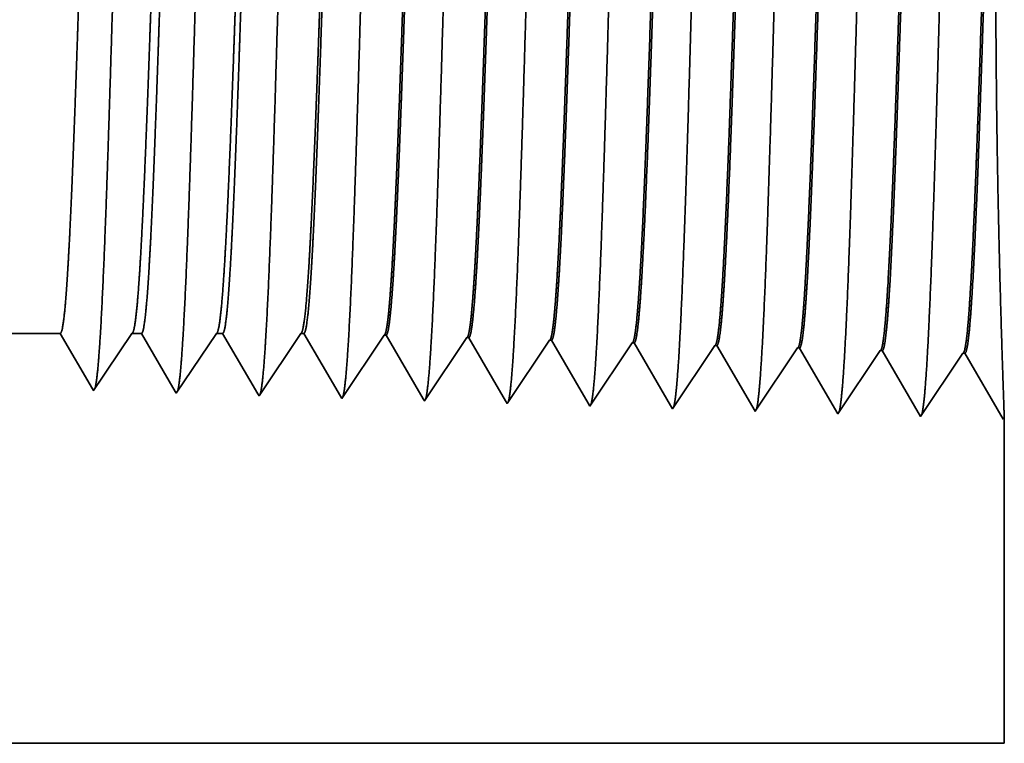
# Model space of a CAD drawing. Extents: x 0 to 10.8, y 0 to 8.2.
# Drawn here: x 5.2 to 5.4, y 1 to 1.2 of the extents above; entities that cross this region are included whole.
import ezdxf

# ---------------------------------------------------------------- set-up
doc = ezdxf.new("R2010")
doc.units = 0
doc.header["$MEASUREMENT"] = 0
doc.layers.get('0').update_dxf_attribs({"lineweight": 13})

# ---------------------------------------------------------------- blocks, each defined once
blk = doc.blocks.new('BLOCK23')
at = {"color": 7, "lineweight": 5, "ltscale": 0.001489}
blk.add_line((8.375, 0.604065), (8.434579, 0.604065), dxfattribs=at)
at = {"color": 7, "lineweight": 5, "ltscale": 0.000198}
for p, q in [((8.434579, 0.604065), (8.438574, 0.597206)), ((8.438574, 0.597206), (8.44257, 0.590346)), ((8.44257, 0.590346), (8.446565, 0.583487)), ((8.446565, 0.583487), (8.45056, 0.576628)), ((8.45056, 0.576628), (8.454556, 0.569768)), ((8.454556, 0.569768), (8.458551, 0.562909)), ((8.458551, 0.562909), (8.462546, 0.556049))]:
    blk.add_line(p, q, dxfattribs=at)
at = {"color": 7, "lineweight": 5, "ltscale": 0.000248}
for p, q in [((8.49099, 0.59582), (8.496509, 0.604065)), ((8.48547, 0.587575), (8.49099, 0.59582)), ((8.479951, 0.57933), (8.48547, 0.587575)), ((8.474432, 0.571085), (8.479951, 0.57933)), ((8.468913, 0.56284), (8.474432, 0.571085)), ((8.463393, 0.554595), (8.468913, 0.56284))]:
    blk.add_line(p, q, dxfattribs=at)
at = {"color": 7, "lineweight": 5, "ltscale": 0.000205}
blk.add_line((8.496509, 0.604065), (8.504708, 0.604065), dxfattribs=at)
at = {"color": 7, "lineweight": 5, "ltscale": 0.000207}
for p, q in [((8.504708, 0.604065), (8.50888, 0.596902)), ((8.50888, 0.596902), (8.513052, 0.589739)), ((8.513052, 0.589739), (8.517224, 0.582577)), ((8.517224, 0.582577), (8.521396, 0.575414)), ((8.521396, 0.575414), (8.525568, 0.568251)), ((8.525568, 0.568251), (8.52974, 0.561088)), ((8.52974, 0.561088), (8.533912, 0.553925))]:
    blk.add_line(p, q, dxfattribs=at)
at = {"color": 7, "lineweight": 5, "ltscale": 0.000259}
for p, q in [((8.563663, 0.595448), (8.569432, 0.604065)), ((8.557895, 0.586831), (8.563663, 0.595448)), ((8.552127, 0.578214), (8.557895, 0.586831)), ((8.546358, 0.569597), (8.552127, 0.578214)), ((8.54059, 0.56098), (8.546358, 0.569597)), ((8.534822, 0.552363), (8.54059, 0.56098))]:
    blk.add_line(p, q, dxfattribs=at)
at = {"color": 7, "lineweight": 5, "ltscale": 0.000135}
blk.add_line((8.569432, 0.604065), (8.574836, 0.604065), dxfattribs=at)
at = {"color": 7, "lineweight": 5, "ltscale": 0.000216}
for p, q in [((8.574836, 0.604065), (8.579184, 0.596601)), ((8.579184, 0.596601), (8.583531, 0.589137)), ((8.583531, 0.589137), (8.587878, 0.581674)), ((8.587878, 0.581674), (8.592226, 0.57421)), ((8.592226, 0.57421), (8.596573, 0.566746)), ((8.596573, 0.566746), (8.60092, 0.559282)), ((8.60092, 0.559282), (8.605267, 0.551818))]:
    blk.add_line(p, q, dxfattribs=at)
at = {"color": 7, "lineweight": 5, "ltscale": 0.00027}
for p, q in [((8.636337, 0.595076), (8.642355, 0.604065)), ((8.630319, 0.586087), (8.636337, 0.595076)), ((8.624302, 0.577098), (8.630319, 0.586087)), ((8.618285, 0.568109), (8.624302, 0.577098)), ((8.612268, 0.55912), (8.618285, 0.568109)), ((8.60625, 0.550131), (8.612268, 0.55912))]:
    blk.add_line(p, q, dxfattribs=at)
at = {"color": 7, "lineweight": 5, "ltscale": 6.5e-05}
blk.add_line((8.642355, 0.604065), (8.644965, 0.604065), dxfattribs=at)
at = {"color": 7, "lineweight": 5, "ltscale": 0.000225}
for p, q in [((8.644965, 0.604065), (8.649486, 0.596303)), ((8.649486, 0.596303), (8.654007, 0.588542)), ((8.858822, 0.598105), (8.863351, 0.590331)), ((8.654007, 0.588542), (8.658527, 0.58078)), ((8.863351, 0.590331), (8.867879, 0.582556)), ((8.658527, 0.58078), (8.663048, 0.573018)), ((8.867879, 0.582556), (8.872407, 0.574781)), ((8.663048, 0.573018), (8.667569, 0.565256)), ((8.872407, 0.574781), (8.876935, 0.567007)), ((8.667569, 0.565256), (8.67209, 0.557495)), ((8.876935, 0.567007), (8.881463, 0.559232)), ((8.67209, 0.557495), (8.676611, 0.549733)), ((8.881463, 0.559232), (8.885992, 0.551458)), ((8.885992, 0.551458), (8.89052, 0.543683))]:
    blk.add_line(p, q, dxfattribs=at)
at = {"color": 7, "lineweight": 5, "ltscale": 0.000235}
for p, q in [((8.709078, 0.594804), (8.714311, 0.602621)), ((8.780506, 0.592572), (8.785739, 0.600389)), ((8.851934, 0.59034), (8.857167, 0.598157)), ((8.923363, 0.588108), (8.928596, 0.595925)), ((8.698612, 0.579169), (8.703845, 0.586986)), ((8.703845, 0.586986), (8.709078, 0.594804)), ((8.775273, 0.584754), (8.780506, 0.592572)), ((8.846701, 0.582522), (8.851934, 0.59034)), ((8.91813, 0.58029), (8.923363, 0.588108)), ((8.994791, 0.585875), (9.000024, 0.593693)), ((9.066219, 0.583643), (9.071452, 0.591461)), ((8.693378, 0.571351), (8.698612, 0.579169)), ((8.770039, 0.576937), (8.775273, 0.584754)), ((8.841468, 0.574705), (8.846701, 0.582522)), ((8.912897, 0.572472), (8.91813, 0.58029)), ((8.989558, 0.578058), (8.994791, 0.585875)), ((9.060987, 0.575826), (9.066219, 0.583643)), ((8.688145, 0.563534), (8.693378, 0.571351)), ((8.764806, 0.569119), (8.770039, 0.576937)), ((8.836235, 0.566887), (8.841468, 0.574705)), ((8.907664, 0.564655), (8.912897, 0.572472)), ((8.979092, 0.562423), (8.984325, 0.57024)), ((8.984325, 0.57024), (8.989558, 0.578058)), ((9.055754, 0.568008), (9.060987, 0.575826)), ((8.682912, 0.555716), (8.688145, 0.563534)), ((8.759573, 0.561301), (8.764806, 0.569119)), ((8.831002, 0.559069), (8.836235, 0.566887)), ((8.90243, 0.556837), (8.907664, 0.564655)), ((8.973859, 0.554605), (8.979092, 0.562423)), ((9.050521, 0.560191), (9.055754, 0.568008)), ((8.677679, 0.547898), (8.682912, 0.555716)), ((8.749107, 0.545666), (8.754341, 0.553484)), ((8.754341, 0.553484), (8.759573, 0.561301)), ((8.825769, 0.551252), (8.831002, 0.559069)), ((8.897197, 0.54902), (8.90243, 0.556837)), ((8.968626, 0.546788), (8.973859, 0.554605)), ((9.045288, 0.552373), (9.050521, 0.560191)), ((8.820536, 0.543434), (8.825769, 0.551252)), ((8.891964, 0.541202), (8.897197, 0.54902)), ((8.963394, 0.53897), (8.968626, 0.546788)), ((9.034822, 0.536738), (9.040055, 0.544555)), ((9.040055, 0.544555), (9.045288, 0.552373))]:
    blk.add_line(p, q, dxfattribs=at)
at = {"color": 7, "lineweight": 5, "ltscale": 4.1e-05}
for p, q in [((8.714311, 0.602621), (8.715965, 0.602569)), ((8.785739, 0.600389), (8.787394, 0.600337)), ((8.857167, 0.598157), (8.858822, 0.598105)), ((8.928596, 0.595925), (8.930251, 0.595873)), ((9.000024, 0.593693), (9.001681, 0.593641)), ((9.071452, 0.591461), (9.07311, 0.591409)), ((9.214308, 0.586996), (9.215967, 0.586944))]:
    blk.add_line(p, q, dxfattribs=at)
at = {"color": 7, "lineweight": 5, "ltscale": 0.000227}
for p, q in [((8.715965, 0.602569), (8.720533, 0.594727)), ((8.720533, 0.594727), (8.7251, 0.586885)), ((8.7251, 0.586885), (8.729667, 0.579043)), ((8.729667, 0.579043), (8.734235, 0.571201)), ((8.734235, 0.571201), (8.738802, 0.563359)), ((8.738802, 0.563359), (8.74337, 0.555517)), ((8.74337, 0.555517), (8.747938, 0.547675))]:
    blk.add_line(p, q, dxfattribs=at)
at = {"color": 7, "lineweight": 5, "ltscale": 0.000226}
for p, q in [((8.787394, 0.600337), (8.791944, 0.592525)), ((8.791944, 0.592525), (8.796494, 0.584714)), ((8.796494, 0.584714), (8.801044, 0.576902)), ((8.801044, 0.576902), (8.805593, 0.56909)), ((8.805593, 0.56909), (8.810143, 0.561278)), ((8.810143, 0.561278), (8.814693, 0.553466)), ((8.814693, 0.553466), (8.819243, 0.545655))]:
    blk.add_line(p, q, dxfattribs=at)
at = {"color": 7, "lineweight": 5, "ltscale": 0.000224}
for p, q in [((8.930251, 0.595873), (8.934752, 0.588146)), ((8.934752, 0.588146), (8.939253, 0.580418)), ((8.939253, 0.580418), (8.943754, 0.572691)), ((8.943754, 0.572691), (8.948254, 0.564963)), ((8.948254, 0.564963), (8.952755, 0.557236)), ((8.952755, 0.557236), (8.957256, 0.549508)), ((8.957256, 0.549508), (8.961757, 0.541781))]:
    blk.add_line(p, q, dxfattribs=at)
at = {"color": 7, "lineweight": 5, "ltscale": 0.001646}
for p, q in [((9.001681, 0.593641), (9.034822, 0.536738)), ((9.07311, 0.591409), (9.106251, 0.534506)), ((9.106251, 0.534506), (9.142879, 0.589228)), ((9.144538, 0.589176), (9.177679, 0.532274)), ((9.177679, 0.532274), (9.214308, 0.586996)), ((9.215967, 0.586944), (9.249108, 0.530041))]:
    blk.add_line(p, q, dxfattribs=at)
at = {"color": 7, "lineweight": 5, "ltscale": 4.2e-05}
for p, q in [((9.142879, 0.589228), (9.144538, 0.589176)), ((8.462546, 0.556049), (8.463393, 0.554595))]:
    blk.add_line(p, q, dxfattribs=at)
at = {"color": 7, "lineweight": 5, "ltscale": 4.5e-05}
blk.add_line((8.533912, 0.553925), (8.534822, 0.552363), dxfattribs=at)
at = {"color": 7, "lineweight": 5, "ltscale": 4.9e-05}
blk.add_line((8.605267, 0.551818), (8.60625, 0.550131), dxfattribs=at)
at = {"color": 7, "lineweight": 5, "ltscale": 5.3e-05}
blk.add_line((8.676611, 0.549733), (8.677679, 0.547898), dxfattribs=at)
at = {"color": 7, "lineweight": 5, "ltscale": 5.8e-05}
blk.add_line((8.747938, 0.547675), (8.749107, 0.545666), dxfattribs=at)
at = {"color": 7, "lineweight": 5, "ltscale": 6.4e-05}
blk.add_line((8.819243, 0.545655), (8.820536, 0.543434), dxfattribs=at)
at = {"color": 7, "lineweight": 5, "ltscale": 7.2e-05}
blk.add_line((8.89052, 0.543683), (8.891964, 0.541202), dxfattribs=at)
at = {"color": 7, "lineweight": 5, "ltscale": 8.1e-05}
blk.add_line((8.961757, 0.541781), (8.963394, 0.53897), dxfattribs=at)
at = {"color": 7, "lineweight": 5, "ltscale": 4e-05}
blk.add_line((9.249108, 0.530041), (9.25, 0.531375), dxfattribs=at)
at = {"color": 7, "lineweight": 5, "ltscale": 0.007034}
blk.add_line((9.25, 0.531375), (9.25, 0.25), dxfattribs=at)
at = {"color": 7, "lineweight": 5, "ltscale": 0.03937}
blk.add_line((9.25, 0.25), (3.8125, 0.25), dxfattribs=at)

msp = doc.modelspace()

# ---------------------------------------------------------------- linework, layer by layer
at = {"color": 7, "lineweight": 35, "ltscale": 0.000319}
for p, q in [((5.25644, 1.10452), (5.24366, 1.10452)), ((5.26972, 1.10452), (5.26262, 1.09391))]:
    msp.add_line(p, q, dxfattribs=at)
at = {"color": 7, "lineweight": 35, "ltscale": 0.000298}
msp.add_line((5.26244, 1.09422), (5.25644, 1.10452), dxfattribs=at)
at = {"color": 7, "lineweight": 35, "ltscale": 4.4e-05}
msp.add_line((5.27148, 1.10452), (5.26972, 1.10452), dxfattribs=at)
at = {"color": 7, "lineweight": 35, "ltscale": 0.000311}
msp.add_line((5.27775, 1.09376), (5.27148, 1.10452), dxfattribs=at)
at = {"color": 7, "lineweight": 35, "ltscale": 0.000334}
msp.add_line((5.28536, 1.10452), (5.27794, 1.09343), dxfattribs=at)
at = {"color": 7, "lineweight": 35, "ltscale": 2.9e-05}
msp.add_line((5.28652, 1.10452), (5.28536, 1.10452), dxfattribs=at)
at = {"color": 7, "lineweight": 35, "ltscale": 0.000324}
msp.add_line((5.29305, 1.09331), (5.28652, 1.10452), dxfattribs=at)
at = {"color": 7, "lineweight": 35, "ltscale": 0.000348}
msp.add_line((5.301, 1.10452), (5.29326, 1.09295), dxfattribs=at)
at = {"color": 7, "lineweight": 35, "ltscale": 1.4e-05}
for p, q in [((5.30156, 1.10452), (5.301, 1.10452)), ((5.33922, 1.09151), (5.33894, 1.09199))]:
    msp.add_line(p, q, dxfattribs=at)
at = {"color": 7, "lineweight": 35, "ltscale": 0.000337}
msp.add_line((5.30835, 1.09286), (5.30156, 1.10452), dxfattribs=at)
at = {"color": 7, "lineweight": 35, "ltscale": 0.000353}
for p, q in [((5.31644, 1.10421), (5.30858, 1.09247)), ((5.33175, 1.10373), (5.3239, 1.09199)), ((5.34707, 1.10325), (5.33922, 1.09151)), ((5.36239, 1.10277), (5.35454, 1.09103)), ((5.37771, 1.10229), (5.36986, 1.09055)), ((5.38518, 1.09008), (5.37807, 1.10228)), ((5.39303, 1.10181), (5.38518, 1.09008)), ((5.40049, 1.0896), (5.39339, 1.1018)), ((5.40835, 1.10133), (5.40049, 1.0896)), ((5.41581, 1.08912), (5.40871, 1.10132)), ((5.42367, 1.10085), (5.41581, 1.08912)), ((5.43113, 1.08864), (5.42403, 1.10084))]:
    msp.add_line(p, q, dxfattribs=at)
at = {"color": 7, "lineweight": 35, "ltscale": 9e-06}
for p, q in [((5.31644, 1.10421), (5.31679, 1.1042)), ((5.33175, 1.10373), (5.33211, 1.10372)), ((5.34707, 1.10325), (5.34743, 1.10324)), ((5.36239, 1.10277), (5.36275, 1.10276)), ((5.37771, 1.10229), (5.37807, 1.10228)), ((5.39303, 1.10181), (5.39339, 1.1018)), ((5.40835, 1.10133), (5.40871, 1.10132)), ((5.42367, 1.10085), (5.42403, 1.10084)), ((5.26262, 1.09391), (5.26244, 1.09422)), ((5.43132, 1.08893), (5.43113, 1.08864))]:
    msp.add_line(p, q, dxfattribs=at)
at = {"color": 7, "lineweight": 35, "ltscale": 0.000341}
msp.add_line((5.32365, 1.09242), (5.31679, 1.1042), dxfattribs=at)
at = {"color": 7, "lineweight": 35, "ltscale": 0.000339}
msp.add_line((5.33894, 1.09199), (5.33211, 1.10372), dxfattribs=at)
at = {"color": 7, "lineweight": 35, "ltscale": 0.000338}
msp.add_line((5.35423, 1.09157), (5.34743, 1.10324), dxfattribs=at)
at = {"color": 7, "lineweight": 35, "ltscale": 0.000336}
msp.add_line((5.3695, 1.09116), (5.36275, 1.10276), dxfattribs=at)
at = {"color": 7, "lineweight": 35, "ltscale": 1e-05}
for p, q in [((5.27794, 1.09343), (5.27775, 1.09376)), ((5.29326, 1.09295), (5.29305, 1.09331))]:
    msp.add_line(p, q, dxfattribs=at)
at = {"color": 7, "lineweight": 35, "ltscale": 1.1e-05}
msp.add_line((5.30858, 1.09247), (5.30835, 1.09286), dxfattribs=at)
at = {"color": 7, "lineweight": 35, "ltscale": 1.2e-05}
msp.add_line((5.3239, 1.09199), (5.32365, 1.09242), dxfattribs=at)
at = {"color": 7, "lineweight": 35, "ltscale": 1.5e-05}
msp.add_line((5.35454, 1.09103), (5.35423, 1.09157), dxfattribs=at)
at = {"color": 7, "lineweight": 35, "ltscale": 1.7e-05}
msp.add_line((5.36986, 1.09055), (5.3695, 1.09116), dxfattribs=at)
at = {"color": 7, "lineweight": 35, "ltscale": 0.001509}
msp.add_line((5.43132, 1.08893), (5.43132, 1.02858), dxfattribs=at)
at = {"color": 7, "lineweight": 35, "ltscale": 0.03937}
msp.add_line((4.26515, 1.02858), (5.43132, 1.02858), dxfattribs=at)
for points in [[(5.26972, 1.10451, 0.242336), (5.26985, 1.10461)], [(5.28536, 1.10451, 0.242337), (5.28549, 1.10461)], [(5.301, 1.10451, 0.242436), (5.30113, 1.10461)], [(5.31644, 1.10421, 0.251101), (5.31656, 1.1043)], [(5.33175, 1.10373, 0.251104), (5.33188, 1.10382)], [(5.34707, 1.10325, 0.251108), (5.3472, 1.10334)], [(5.36239, 1.10277, 0.251113), (5.36251, 1.10286)], [(5.37771, 1.10229, 0.251116), (5.37783, 1.10238)], [(5.39303, 1.10181, 0.251119), (5.39315, 1.1019)], [(5.40835, 1.10133, 0.252004), (5.40847, 1.10142)], [(5.42367, 1.10085, 0.25185), (5.42379, 1.10094)]]:
    msp.add_lwpolyline(points, format="xyb", dxfattribs=at)
for points, knots in [([(5.42225, 1.25348), (5.42169, 1.24368), (5.42118, 1.22977), (5.42072, 1.21483), (5.41987, 1.18498), (5.41904, 1.15462), (5.41863, 1.14059), (5.41799, 1.1199), (5.41725, 1.10334), (5.41699, 1.09841), (5.41664, 1.0934), (5.41627, 1.09059), (5.41619, 1.09008), (5.41611, 1.0897), (5.41602, 1.08944)], [0, 0, 0, 0, 0, 0, 12.683222, 12.683222, 12.683222, 24.442113, 24.442113, 24.442113, 30.274721, 30.274721, 30.274721, 31.937209, 31.937209, 31.937209, 31.937209, 31.937209, 31.937209]), ([(5.34566, 1.25138), (5.34524, 1.24436), (5.34486, 1.23517), (5.3445, 1.22501), (5.34369, 1.19951), (5.34293, 1.17227), (5.34249, 1.15676), (5.34179, 1.13306), (5.341, 1.11275), (5.34072, 1.10628), (5.34029, 1.09867), (5.33983, 1.09403), (5.3397, 1.09299), (5.33957, 1.09226), (5.33943, 1.09184)], [0, 0, 0, 0, 0, 0, 9.0709, 9.0709, 9.0709, 21.777285, 21.777285, 21.777285, 28.417233, 28.417233, 28.417233, 31.020192, 31.020192, 31.020192, 31.020192, 31.020192, 31.020192]), ([(5.36098, 1.2518), (5.36056, 1.24477), (5.36018, 1.23557), (5.35982, 1.22539), (5.35901, 1.1998), (5.35825, 1.17244), (5.35781, 1.15684), (5.35712, 1.13299), (5.35633, 1.11254), (5.35604, 1.10602), (5.35562, 1.09831), (5.35516, 1.09359), (5.35502, 1.09253), (5.35489, 1.09178), (5.35475, 1.09136)], [0, 0, 0, 0, 0, 0, 9.091869, 9.091869, 9.091869, 21.873775, 21.873775, 21.873775, 28.552884, 28.552884, 28.552884, 31.205671, 31.205671, 31.205671, 31.205671, 31.205671, 31.205671]), ([(5.3763, 1.25222), (5.37572, 1.24251), (5.37522, 1.22868), (5.37475, 1.21386), (5.3739, 1.18437), (5.37306, 1.15442), (5.37266, 1.14065), (5.37202, 1.12035), (5.37128, 1.10417), (5.37102, 1.09936), (5.37067, 1.09457), (5.3703, 1.09193), (5.37023, 1.09147), (5.37015, 1.09112), (5.37007, 1.09088)], [0, 0, 0, 0, 0, 0, 12.56449, 12.56449, 12.56449, 24.108613, 24.108613, 24.108613, 29.849069, 29.849069, 29.849069, 31.377564, 31.377564, 31.377564, 31.377564, 31.377564, 31.377564]), ([(5.39162, 1.25264), (5.39104, 1.2429), (5.39054, 1.22904), (5.39007, 1.21418), (5.38922, 1.18457), (5.38839, 1.15449), (5.38798, 1.14063), (5.38734, 1.1202), (5.3866, 1.10389), (5.38634, 1.09904), (5.38599, 1.09418), (5.38563, 1.09148), (5.38555, 1.09101), (5.38547, 1.09065), (5.38539, 1.0904)], [0, 0, 0, 0, 0, 0, 12.604124, 12.604124, 12.604124, 24.219879, 24.219879, 24.219879, 29.991081, 29.991081, 29.991081, 31.56345, 31.56345, 31.56345, 31.56345, 31.56345, 31.56345]), ([(5.40693, 1.25306), (5.40637, 1.24329), (5.40586, 1.22941), (5.4054, 1.2145), (5.40455, 1.18477), (5.40371, 1.15455), (5.40331, 1.14061), (5.40267, 1.12005), (5.40193, 1.10361), (5.40167, 1.09873), (5.40132, 1.09379), (5.40095, 1.09104), (5.40087, 1.09054), (5.40079, 1.09017), (5.40071, 1.08992)], [0, 0, 0, 0, 0, 0, 12.643679, 12.643679, 12.643679, 24.330993, 24.330993, 24.330993, 30.132928, 30.132928, 30.132928, 31.749238, 31.749238, 31.749238, 31.749238, 31.749238, 31.749238]), ([(5.28438, 1.2497), (5.28396, 1.24274), (5.28357, 1.23359), (5.28321, 1.22349), (5.28239, 1.19836), (5.28163, 1.17158), (5.28119, 1.15647), (5.28049, 1.13334), (5.2797, 1.1136), (5.27941, 1.10732), (5.27899, 1.10011), (5.27854, 1.09576), (5.27842, 1.09482), (5.27829, 1.09415), (5.27816, 1.09376)], [0, 0, 0, 0, 0, 0, 8.986582, 8.986582, 8.986582, 21.390393, 21.390393, 21.390393, 27.873354, 27.873354, 27.873354, 30.278163, 30.278163, 30.278163, 30.278163, 30.278163, 30.278163]), ([(5.2997, 1.25012), (5.29928, 1.24314), (5.29889, 1.23399), (5.29853, 1.22387), (5.29771, 1.19865), (5.29695, 1.17175), (5.29652, 1.15654), (5.29582, 1.13327), (5.29503, 1.11339), (5.29474, 1.10706), (5.29432, 1.09975), (5.29386, 1.09533), (5.29374, 1.09436), (5.29361, 1.09368), (5.29348, 1.09328)], [0, 0, 0, 0, 0, 0, 9.007759, 9.007759, 9.007759, 21.487328, 21.487328, 21.487328, 28.009585, 28.009585, 28.009585, 30.463727, 30.463727, 30.463727, 30.463727, 30.463727, 30.463727]), ([(5.31502, 1.25054), (5.3146, 1.24355), (5.31421, 1.23438), (5.31385, 1.22425), (5.31304, 1.19894), (5.31228, 1.17192), (5.31184, 1.15661), (5.31114, 1.1332), (5.31035, 1.11318), (5.31007, 1.1068), (5.30964, 1.09939), (5.30919, 1.09489), (5.30906, 1.09391), (5.30893, 1.0932), (5.3088, 1.0928)], [0, 0, 0, 0, 0, 0, 9.02883, 9.02883, 9.02883, 21.584007, 21.584007, 21.584007, 28.145532, 28.145532, 28.145532, 30.649184, 30.649184, 30.649184, 30.649184, 30.649184, 30.649184]), ([(5.33034, 1.25096), (5.32992, 1.24396), (5.32953, 1.23478), (5.32918, 1.22463), (5.32836, 1.19922), (5.3276, 1.1721), (5.32716, 1.15669), (5.32647, 1.13313), (5.32568, 1.11296), (5.32539, 1.10654), (5.32497, 1.09903), (5.32451, 1.09446), (5.32438, 1.09345), (5.32425, 1.09273), (5.32412, 1.09232)], [0, 0, 0, 0, 0, 0, 9.049877, 9.049877, 9.049877, 21.680726, 21.680726, 21.680726, 28.281486, 28.281486, 28.281486, 30.834719, 30.834719, 30.834719, 30.834719, 30.834719, 30.834719]), ([(5.26906, 1.24928), (5.26864, 1.24233), (5.26825, 1.2332), (5.26788, 1.22311), (5.26707, 1.19808), (5.2663, 1.17141), (5.26587, 1.15639), (5.26517, 1.13341), (5.26438, 1.11382), (5.26409, 1.10759), (5.26367, 1.10047), (5.26322, 1.0962), (5.26309, 1.09528), (5.26297, 1.09463), (5.26284, 1.09424)], [0, 0, 0, 0, 0, 0, 8.965407, 8.965407, 8.965407, 21.293449, 21.293449, 21.293449, 27.737068, 27.737068, 27.737068, 30.092643, 30.092643, 30.092643, 30.092643, 30.092643, 30.092643]), ([(5.39315, 1.1019), (5.39337, 1.10223), (5.39359, 1.1033), (5.3938, 1.1051), (5.3943, 1.11084), (5.39477, 1.11956), (5.39504, 1.1254), (5.39555, 1.13765), (5.39603, 1.15139), (5.39626, 1.15827), (5.39674, 1.17294), (5.39722, 1.18775), (5.39748, 1.19552), (5.39801, 1.21112), (5.39856, 1.22518), (5.39886, 1.23192), (5.39916, 1.23774), (5.39947, 1.24234)], [0, 0, 0, 0, 0, 0, 6.021812, 6.021812, 6.021812, 14.106191, 14.106191, 14.106191, 21.704031, 21.704031, 21.704031, 30.021083, 30.021083, 30.021083, 39.063177, 39.063177, 39.063177, 39.063177, 39.063177, 39.063177]), ([(5.39339, 1.1018), (5.39361, 1.1018), (5.39383, 1.10256), (5.39405, 1.10409), (5.39466, 1.11043), (5.39524, 1.12146), (5.39561, 1.13015), (5.39644, 1.15228), (5.39724, 1.17721), (5.39771, 1.19204), (5.39839, 1.21244), (5.39911, 1.22944), (5.39934, 1.2344), (5.39958, 1.23875), (5.39983, 1.24235)], [0, 0, 0, 0, 0, 0, 6.13644, 6.13644, 6.13644, 17.36584, 17.36584, 17.36584, 32.65271, 32.65271, 32.65271, 39.751944, 39.751944, 39.751944, 39.751944, 39.751944, 39.751944]), ([(5.40847, 1.10142), (5.40869, 1.10175), (5.4089, 1.10281), (5.40912, 1.10462), (5.40961, 1.11036), (5.41009, 1.11907), (5.41035, 1.1249), (5.41121, 1.14575), (5.41201, 1.17093), (5.41257, 1.18919), (5.41333, 1.2125), (5.41414, 1.23115), (5.41435, 1.23557), (5.41457, 1.23947), (5.41479, 1.24276)], [0, 0, 0, 0, 0, 0, 6.019982, 6.019982, 6.019982, 14.097137, 14.097137, 14.097137, 32.690842, 32.690842, 32.690842, 39.134697, 39.134697, 39.134697, 39.134697, 39.134697, 39.134697]), ([(5.40871, 1.10132), (5.40893, 1.10132), (5.40915, 1.10208), (5.40937, 1.10361), (5.40998, 1.10995), (5.41056, 1.12098), (5.41092, 1.12965), (5.41175, 1.15182), (5.41255, 1.17682), (5.41301, 1.19171), (5.4137, 1.21234), (5.41442, 1.22957), (5.41466, 1.23465), (5.4149, 1.2391), (5.41515, 1.24277)], [0, 0, 0, 0, 0, 0, 6.134798, 6.134798, 6.134798, 17.3533, 17.3533, 17.3533, 32.67426, 32.67426, 32.67426, 39.898797, 39.898797, 39.898797, 39.898797, 39.898797, 39.898797]), ([(5.42379, 1.10094), (5.424, 1.10127), (5.42422, 1.10233), (5.42444, 1.10414), (5.42493, 1.10987), (5.4254, 1.11858), (5.42567, 1.12441), (5.42617, 1.13667), (5.42665, 1.15044), (5.42688, 1.15736), (5.42736, 1.17215), (5.42784, 1.18712), (5.42809, 1.19501), (5.42863, 1.21099), (5.42918, 1.22543), (5.42948, 1.23242), (5.42979, 1.23844), (5.43011, 1.24318)], [0, 0, 0, 0, 0, 0, 6.018299, 6.018299, 6.018299, 14.088505, 14.088505, 14.088505, 21.700471, 21.700471, 21.700471, 30.085636, 30.085636, 30.085636, 39.355406, 39.355406, 39.355406, 39.355406, 39.355406, 39.355406]), ([(5.42402, 1.10084), (5.42424, 1.10084), (5.42446, 1.1016), (5.42468, 1.10313), (5.42529, 1.10947), (5.42587, 1.12049), (5.42624, 1.12916), (5.42706, 1.15137), (5.42785, 1.17644), (5.42832, 1.19137), (5.429, 1.21223), (5.42973, 1.22969), (5.42997, 1.23489), (5.43021, 1.23944), (5.43047, 1.24319)], [0, 0, 0, 0, 0, 0, 6.133261, 6.133261, 6.133261, 17.341218, 17.341218, 17.341218, 32.701408, 32.701408, 32.701408, 40.051121, 40.051121, 40.051121, 40.051121, 40.051121, 40.051121]), ([(5.43131, 1.08891), (5.43127, 1.09036), (5.43116, 1.09369), (5.43098, 1.09871), (5.43048, 1.1145), (5.43, 1.13569), (5.4298, 1.14952), (5.42963, 1.17766), (5.42993, 1.2051), (5.43019, 1.2182), (5.43055, 1.23139), (5.43088, 1.24097), (5.43091, 1.24203), (5.43095, 1.24303), (5.43098, 1.24397)], [0, 0, 0, 0, 0, 0, 9.125449, 9.125449, 9.125449, 23.708847, 23.708847, 23.708847, 38.052806, 38.052806, 38.052806, 39.925982, 39.925982, 39.925982, 39.925982, 39.925982, 39.925982]), ([(5.33188, 1.10382), (5.3321, 1.10415), (5.33232, 1.10522), (5.33254, 1.10704), (5.33293, 1.11155), (5.33331, 1.11789), (5.33348, 1.12104), (5.33387, 1.12907), (5.33425, 1.1384), (5.33445, 1.14376), (5.33477, 1.15265), (5.33509, 1.16173), (5.33521, 1.16536), (5.33546, 1.17273), (5.3357, 1.18015), (5.33583, 1.18388), (5.33607, 1.19121), (5.33632, 1.19837), (5.33645, 1.20214), (5.33681, 1.21193), (5.33718, 1.22134), (5.33743, 1.22712), (5.33773, 1.23326), (5.33803, 1.23825), (5.33809, 1.23908), (5.33814, 1.23989), (5.33819, 1.24065)], [0, 0, 0, 0, 0, 0, 6.030377, 6.030377, 6.030377, 11.088957, 11.088957, 11.088957, 17.223786, 17.223786, 17.223786, 21.213282, 21.213282, 21.213282, 25.257433, 25.257433, 25.257433, 29.209751, 29.209751, 29.209751, 36.411412, 36.411412, 36.411412, 37.93933, 37.93933, 37.93933, 37.93933, 37.93933, 37.93933]), ([(5.33211, 1.10372), (5.33233, 1.10371), (5.33256, 1.10447), (5.33278, 1.10601), (5.33318, 1.11008), (5.33357, 1.11608), (5.33373, 1.11901), (5.33411, 1.1264), (5.33447, 1.13514), (5.33467, 1.14011), (5.33499, 1.14883), (5.3353, 1.15775), (5.33541, 1.16084), (5.33567, 1.16842), (5.33592, 1.17611), (5.33605, 1.17992), (5.33631, 1.18761), (5.33657, 1.19517), (5.33668, 1.19838), (5.33704, 1.20872), (5.33743, 1.21873), (5.33768, 1.22491), (5.33801, 1.23185), (5.33834, 1.23747), (5.33841, 1.2386), (5.33848, 1.23966), (5.33855, 1.24067)], [0, 0, 0, 0, 0, 0, 6.144352, 6.144352, 6.144352, 11.162751, 11.162751, 11.162751, 16.973288, 16.973288, 16.973288, 21.19262, 21.19262, 21.19262, 25.319279, 25.319279, 25.319279, 29.566237, 29.566237, 29.566237, 37.046022, 37.046022, 37.046022, 39.055855, 39.055855, 39.055855, 39.055855, 39.055855, 39.055855]), ([(5.3472, 1.10334), (5.34742, 1.10367), (5.34764, 1.10474), (5.34785, 1.10655), (5.34825, 1.11106), (5.34863, 1.1174), (5.3488, 1.12055), (5.34918, 1.12857), (5.34956, 1.13789), (5.34976, 1.14323), (5.35008, 1.15215), (5.35039, 1.16127), (5.35051, 1.16484), (5.35076, 1.17227), (5.35101, 1.17976), (5.35113, 1.18352), (5.35138, 1.19092), (5.35163, 1.19816), (5.35176, 1.20188), (5.35211, 1.21177), (5.35249, 1.2213), (5.35274, 1.22715), (5.35304, 1.23343), (5.35335, 1.23853), (5.3534, 1.23942), (5.35346, 1.24027), (5.35351, 1.24107)], [0, 0, 0, 0, 0, 0, 6.028052, 6.028052, 6.028052, 11.086655, 11.086655, 11.086655, 17.200377, 17.200377, 17.200377, 21.228851, 21.228851, 21.228851, 25.28968, 25.28968, 25.28968, 29.284457, 29.284457, 29.284457, 36.527558, 36.527558, 36.527558, 38.133178, 38.133178, 38.133178, 38.133178, 38.133178, 38.133178]), ([(5.34743, 1.10324), (5.34765, 1.10323), (5.34788, 1.104), (5.3481, 1.10553), (5.3485, 1.1096), (5.34888, 1.1156), (5.34905, 1.11854), (5.34942, 1.12591), (5.34978, 1.13465), (5.34998, 1.13961), (5.3503, 1.14834), (5.35061, 1.15728), (5.35072, 1.1604), (5.35097, 1.16802), (5.35123, 1.17575), (5.35136, 1.17958), (5.35162, 1.18734), (5.35187, 1.19496), (5.35198, 1.19817), (5.35235, 1.2086), (5.35273, 1.21871), (5.35299, 1.22496), (5.35332, 1.23204), (5.35365, 1.23776), (5.35373, 1.23894), (5.3538, 1.24005), (5.35387, 1.24109)], [0, 0, 0, 0, 0, 0, 6.142161, 6.142161, 6.142161, 11.158536, 11.158536, 11.158536, 16.955144, 16.955144, 16.955144, 21.186636, 21.186636, 21.186636, 25.329285, 25.329285, 25.329285, 29.601165, 29.601165, 29.601165, 37.123627, 37.123627, 37.123627, 39.202085, 39.202085, 39.202085, 39.202085, 39.202085, 39.202085]), ([(5.36252, 1.10286), (5.36273, 1.10319), (5.36295, 1.10426), (5.36317, 1.10607), (5.36367, 1.11182), (5.36415, 1.12054), (5.36442, 1.12638), (5.36493, 1.13862), (5.36541, 1.15233), (5.36565, 1.15918), (5.36613, 1.17372), (5.36661, 1.18837), (5.36687, 1.19603), (5.36739, 1.21125), (5.36794, 1.22493), (5.36823, 1.23143), (5.36853, 1.23704), (5.36883, 1.24149)], [0, 0, 0, 0, 0, 0, 6.025821, 6.025821, 6.025821, 14.12548, 14.12548, 14.12548, 21.709841, 21.709841, 21.709841, 29.95564, 29.95564, 29.95564, 38.767818, 38.767818, 38.767818, 38.767818, 38.767818, 38.767818]), ([(5.36275, 1.10276), (5.36297, 1.10275), (5.36319, 1.10352), (5.36341, 1.10505), (5.36403, 1.1114), (5.36462, 1.12244), (5.36499, 1.13114), (5.36561, 1.14745), (5.36621, 1.16525), (5.36646, 1.17303), (5.36707, 1.19164), (5.36769, 1.20962), (5.36806, 1.21959), (5.36851, 1.23009), (5.36898, 1.23824), (5.36905, 1.23939), (5.36912, 1.24048), (5.36919, 1.24151)], [0, 0, 0, 0, 0, 0, 6.14014, 6.14014, 6.14014, 17.392454, 17.392454, 17.392454, 25.70862, 25.70862, 25.70862, 37.497417, 37.497417, 37.497417, 39.539182, 39.539182, 39.539182, 39.539182, 39.539182, 39.539182]), ([(5.37783, 1.10238), (5.37805, 1.10271), (5.37827, 1.10378), (5.37849, 1.10559), (5.37899, 1.11133), (5.37946, 1.12005), (5.37973, 1.12589), (5.38024, 1.13814), (5.38072, 1.15186), (5.38095, 1.15873), (5.38152, 1.1758), (5.38208, 1.19305), (5.38242, 1.20318), (5.38296, 1.21811), (5.38352, 1.23078), (5.38372, 1.23501), (5.38394, 1.23875), (5.38415, 1.24192)], [0, 0, 0, 0, 0, 0, 6.023769, 6.023769, 6.023769, 14.115648, 14.115648, 14.115648, 21.706732, 21.706732, 21.706732, 32.674551, 32.674551, 32.674551, 38.915095, 38.915095, 38.915095, 38.915095, 38.915095, 38.915095]), ([(5.37807, 1.10228), (5.37829, 1.10227), (5.37851, 1.10304), (5.37873, 1.10457), (5.37935, 1.11091), (5.37993, 1.12195), (5.3803, 1.13064), (5.38092, 1.14696), (5.38151, 1.16478), (5.38177, 1.17256), (5.38237, 1.19129), (5.38299, 1.20941), (5.38336, 1.21948), (5.38382, 1.23018), (5.38429, 1.2385), (5.38436, 1.23971), (5.38443, 1.24085), (5.38451, 1.24193)], [0, 0, 0, 0, 0, 0, 6.138225, 6.138225, 6.138225, 17.378893, 17.378893, 17.378893, 25.699972, 25.699972, 25.699972, 37.555447, 37.555447, 37.555447, 39.688745, 39.688745, 39.688745, 39.688745, 39.688745, 39.688745]), ([(5.259, 1.14202), (5.25916, 1.14602), (5.25931, 1.15014), (5.25946, 1.15445), (5.25967, 1.16071), (5.25989, 1.16712), (5.25996, 1.16932), (5.26007, 1.17266), (5.26018, 1.17603), (5.26022, 1.17717), (5.26059, 1.18836), (5.26097, 1.19949), (5.2613, 1.20909), (5.26179, 1.22176), (5.26231, 1.23224), (5.26246, 1.23504), (5.26261, 1.23757), (5.26277, 1.2398)], [0, 0, 0, 0, 0, 0, 4.599224, 4.599224, 4.599224, 6.956016, 6.956016, 6.956016, 8.152503, 8.152503, 8.152503, 18.706995, 18.706995, 18.706995, 22.955133, 22.955133, 22.955133, 22.955133, 22.955133, 22.955133]), ([(5.27239, 1.14202), (5.27255, 1.14601), (5.2727, 1.15012), (5.27286, 1.15446), (5.27308, 1.1607), (5.27331, 1.1671), (5.27338, 1.16929), (5.2735, 1.17263), (5.27361, 1.17601), (5.27365, 1.17715), (5.27404, 1.18834), (5.27443, 1.19947), (5.27478, 1.20906), (5.27529, 1.22174), (5.27582, 1.23222), (5.27598, 1.23502), (5.27614, 1.23755), (5.2763, 1.23978)], [0, 0, 0, 0, 0, 0, 4.592341, 4.592341, 4.592341, 6.948353, 6.948353, 6.948353, 8.144769, 8.144769, 8.144769, 18.699652, 18.699652, 18.699652, 22.94845, 22.94845, 22.94845, 22.94845, 22.94845, 22.94845]), ([(5.27404, 1.14202), (5.2742, 1.14601), (5.27435, 1.15013), (5.2745, 1.15446), (5.27471, 1.16071), (5.27493, 1.16712), (5.275, 1.16931), (5.27511, 1.17265), (5.27522, 1.17603), (5.27526, 1.17717), (5.27563, 1.18836), (5.27601, 1.19949), (5.27634, 1.20909), (5.27683, 1.22176), (5.27735, 1.23224), (5.2775, 1.23504), (5.27765, 1.23757), (5.27781, 1.2398)], [0, 0, 0, 0, 0, 0, 4.607863, 4.607863, 4.607863, 6.97013, 6.97013, 6.97013, 8.169451, 8.169451, 8.169451, 18.749963, 18.749963, 18.749963, 23.010894, 23.010894, 23.010894, 23.010894, 23.010894, 23.010894]), ([(5.28803, 1.14202), (5.28819, 1.14601), (5.28834, 1.15012), (5.2885, 1.15446), (5.28872, 1.1607), (5.28895, 1.1671), (5.28902, 1.16929), (5.28914, 1.17263), (5.28925, 1.176), (5.28929, 1.17714), (5.28968, 1.18834), (5.29007, 1.19947), (5.29042, 1.20906), (5.29093, 1.22174), (5.29146, 1.23222), (5.29162, 1.23502), (5.29178, 1.23755), (5.29194, 1.23978)], [0, 0, 0, 0, 0, 0, 4.600757, 4.600757, 4.600757, 6.962277, 6.962277, 6.962277, 8.161529, 8.161529, 8.161529, 18.742413, 18.742413, 18.742413, 23.003979, 23.003979, 23.003979, 23.003979, 23.003979, 23.003979]), ([(5.28909, 1.14202), (5.28924, 1.14601), (5.28939, 1.15013), (5.28954, 1.15445), (5.28975, 1.16071), (5.28997, 1.16712), (5.29004, 1.16931), (5.29015, 1.17266), (5.29026, 1.17603), (5.2903, 1.17717), (5.29067, 1.18837), (5.29105, 1.19949), (5.29138, 1.20909), (5.29187, 1.22177), (5.29239, 1.23224), (5.29254, 1.23504), (5.29269, 1.23757), (5.29285, 1.2398)], [0, 0, 0, 0, 0, 0, 4.619756, 4.619756, 4.619756, 6.987515, 6.987515, 6.987515, 8.189475, 8.189475, 8.189475, 18.794073, 18.794073, 18.794073, 23.066873, 23.066873, 23.066873, 23.066873, 23.066873, 23.066873]), ([(5.31656, 1.1043), (5.31678, 1.10463), (5.317, 1.1057), (5.31722, 1.10752), (5.31762, 1.11203), (5.318, 1.11837), (5.31817, 1.12153), (5.31856, 1.12957), (5.31894, 1.13892), (5.31914, 1.14429), (5.31947, 1.15315), (5.31978, 1.16221), (5.3199, 1.16589), (5.32015, 1.1732), (5.3204, 1.18056), (5.32052, 1.18426), (5.32077, 1.1915), (5.32102, 1.19859), (5.32115, 1.20241), (5.32155, 1.21339), (5.32198, 1.22388), (5.32228, 1.23046), (5.32257, 1.23591), (5.32287, 1.24023)], [0, 0, 0, 0, 0, 0, 6.032932, 6.032932, 6.032932, 11.091962, 11.091962, 11.091962, 17.25117, 17.25117, 17.25117, 21.20657, 21.20657, 21.20657, 25.234326, 25.234326, 25.234326, 29.144899, 29.144899, 29.144899, 37.788674, 37.788674, 37.788674, 37.788674, 37.788674, 37.788674]), ([(5.31679, 1.1042), (5.31702, 1.10419), (5.31724, 1.10495), (5.31746, 1.10649), (5.31786, 1.11056), (5.31825, 1.11656), (5.31842, 1.11949), (5.31879, 1.12688), (5.31916, 1.13563), (5.31936, 1.14061), (5.31968, 1.14932), (5.32, 1.15821), (5.3201, 1.16129), (5.32036, 1.16882), (5.32062, 1.17646), (5.32074, 1.18025), (5.321, 1.18788), (5.32126, 1.19537), (5.32137, 1.19859), (5.32174, 1.20883), (5.32212, 1.21875), (5.32238, 1.22486), (5.3227, 1.23167), (5.32303, 1.23717), (5.3231, 1.23826), (5.32316, 1.23928), (5.32323, 1.24025)], [0, 0, 0, 0, 0, 0, 6.146649, 6.146649, 6.146649, 11.167016, 11.167016, 11.167016, 16.990389, 16.990389, 16.990389, 21.195253, 21.195253, 21.195253, 25.305811, 25.305811, 25.305811, 29.524424, 29.524424, 29.524424, 36.962113, 36.962113, 36.962113, 38.903746, 38.903746, 38.903746, 38.903746, 38.903746, 38.903746]), ([(5.30652, 1.21997), (5.30612, 1.21071), (5.30573, 1.20035), (5.30533, 1.18889), (5.30493, 1.17692), (5.30452, 1.1652), (5.30449, 1.16445), (5.3044, 1.16194), (5.30432, 1.15958), (5.30427, 1.15813), (5.30417, 1.15546), (5.30408, 1.15294), (5.30404, 1.15172), (5.30394, 1.14918), (5.30384, 1.14643), (5.30378, 1.14498), (5.30373, 1.14349), (5.30367, 1.14202)], [0, 0, 0, 0, 0, 0, 11.528042, 11.528042, 11.528042, 12.459698, 12.459698, 12.459698, 14.239861, 14.239861, 14.239861, 15.914982, 15.914982, 15.914982, 17.615626, 17.615626, 17.615626, 17.615626, 17.615626, 17.615626]), ([(5.30652, 1.21124), (5.30618, 1.20218), (5.30585, 1.19246), (5.30551, 1.18228), (5.30504, 1.16785), (5.30456, 1.154), (5.30442, 1.14987), (5.30427, 1.14589), (5.30413, 1.14202)], [0, 0, 0, 0, 0, 0, 10.523833, 10.523833, 10.523833, 15.008313, 15.008313, 15.008313, 15.008313, 15.008313, 15.008313]), ([(5.25644, 1.10452), (5.25671, 1.10452), (5.25697, 1.10563), (5.25724, 1.10786), (5.25776, 1.11433), (5.25827, 1.12399), (5.25852, 1.1296), (5.25876, 1.13565), (5.259, 1.14202)], [0, 0, 0, 0, 0, 0, 6.920801, 6.920801, 6.920801, 14.259928, 14.259928, 14.259928, 14.259928, 14.259928, 14.259928]), ([(5.26985, 1.10461), (5.27006, 1.10492), (5.27026, 1.10584), (5.27047, 1.10737), (5.271, 1.11283), (5.2715, 1.12145), (5.27181, 1.1278), (5.2721, 1.1347), (5.27239, 1.14202)], [0, 0, 0, 0, 0, 0, 5.160004, 5.160004, 5.160004, 13.592991, 13.592991, 13.592991, 13.592991, 13.592991, 13.592991]), ([(5.27148, 1.10452), (5.27175, 1.10452), (5.27201, 1.10563), (5.27228, 1.10785), (5.2728, 1.11433), (5.27331, 1.12399), (5.27356, 1.1296), (5.2738, 1.13565), (5.27404, 1.14202)], [0, 0, 0, 0, 0, 0, 6.942998, 6.942998, 6.942998, 14.301572, 14.301572, 14.301572, 14.301572, 14.301572, 14.301572]), ([(5.28549, 1.10461), (5.2857, 1.10492), (5.2859, 1.10584), (5.28611, 1.10737), (5.28664, 1.11283), (5.28714, 1.12145), (5.28745, 1.1278), (5.28774, 1.1347), (5.28803, 1.14202)], [0, 0, 0, 0, 0, 0, 5.1766, 5.1766, 5.1766, 13.632335, 13.632335, 13.632335, 13.632335, 13.632335, 13.632335]), ([(5.28652, 1.10452), (5.28679, 1.10452), (5.28705, 1.10563), (5.28732, 1.10785), (5.28784, 1.11433), (5.28835, 1.12398), (5.2886, 1.1296), (5.28884, 1.13565), (5.28909, 1.14202)], [0, 0, 0, 0, 0, 0, 6.96527, 6.96527, 6.96527, 14.343355, 14.343355, 14.343355, 14.343355, 14.343355, 14.343355]), ([(5.30113, 1.10461), (5.30139, 1.105), (5.30165, 1.10636), (5.30191, 1.10869), (5.30243, 1.1152), (5.30292, 1.12448), (5.30318, 1.13), (5.30343, 1.13586), (5.30367, 1.14202)], [0, 0, 0, 0, 0, 0, 6.532516, 6.532516, 6.532516, 13.661895, 13.661895, 13.661895, 13.661895, 13.661895, 13.661895]), ([(5.30156, 1.10452), (5.30183, 1.10452), (5.30209, 1.10563), (5.30236, 1.10785), (5.30289, 1.11436), (5.30339, 1.12397), (5.30364, 1.12964), (5.30389, 1.13567), (5.30413, 1.14202)], [0, 0, 0, 0, 0, 0, 6.987501, 6.987501, 6.987501, 14.358752, 14.358752, 14.358752, 14.358752, 14.358752, 14.358752])]:
    msp.add_open_spline(points, degree=5, knots=knots, dxfattribs=at)

# ---------------------------------------------------------------- block references
at = {"lineweight": 0, "xscale": 0.214469, "yscale": 0.214469, "zscale": 0.214469}
msp.add_blockref('BLOCK23', (3.44749, 0.97496), dxfattribs=at)

doc.saveas('drawing.dxf')
